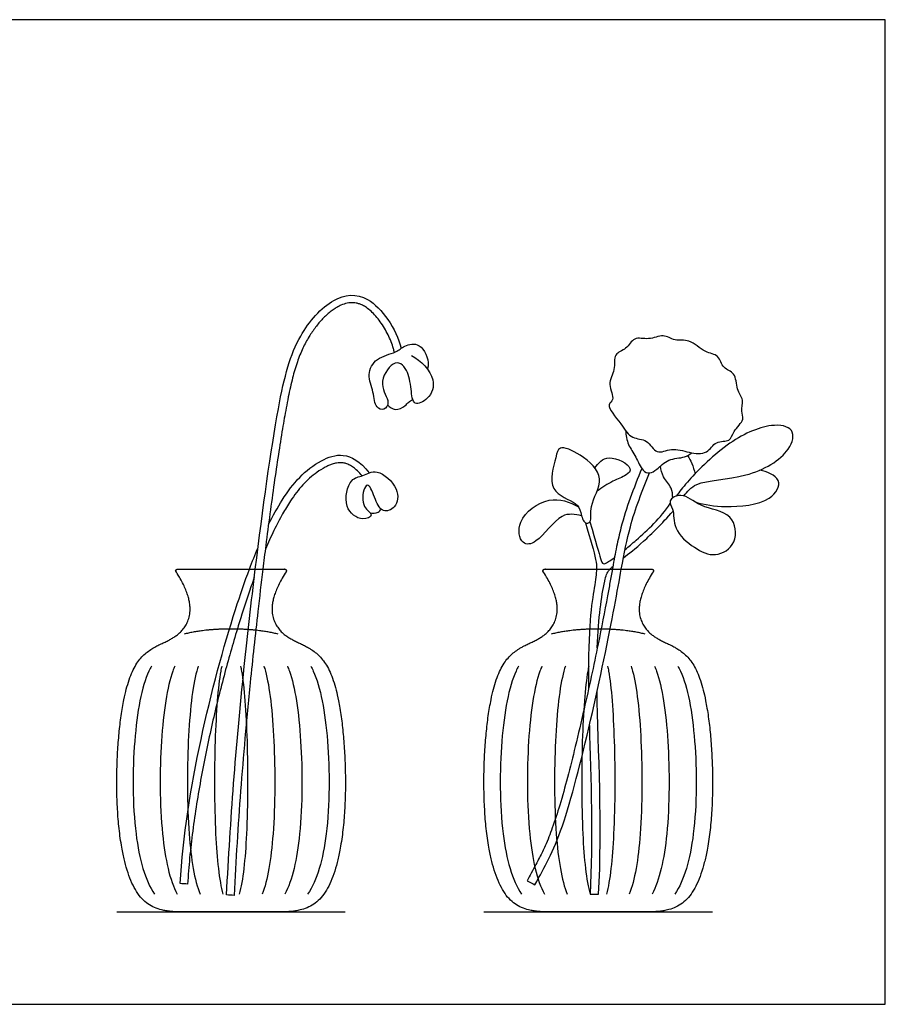
# Model space of a CAD drawing. Units: feet. Extents: x 0 to 4.45, y -1.2 to 1.98.
# Drawn here: x 2.71 to 4.45, y 0 to 1.98 of the extents above; entities that cross this region are included whole.
import ezdxf

# ---------------------------------------------------------------- set-up
doc = ezdxf.new("R2010")
doc.units = ezdxf.units.FT
doc.header["$MEASUREMENT"] = 0
for name, color, linetype, true_color in [('2D$AG-DETAILS', 7, 'Continuous', 0x66ffff), ('2D$AG-DETAILS-DIAGRAM', 7, 'Continuous', 0xccff66), ('2D$AG-DIAGRAM', 7, 'Continuous', 0xfecc66), ('2D$AG-OBJECTS', 7, 'Continuous', 0x66ccff), ('2D$X-VPRT', 7, 'Continuous', 0xfb02ff)]:
    doc.layers.add(name, color=color, linetype=linetype, true_color=true_color)

msp = doc.modelspace()

# ---------------------------------------------------------------- linework, layer by layer
at = {"layer": '2D$AG-DETAILS'}
for points, degree, knots in [([(3.2302, 0.7424), (3.1901, 0.7528), (3.1359, 0.7528), (3.0816, 0.7528), (3.0416, 0.7424)], 2, [-2.779787, -2.779787, -2.779787, 0, 0, 2.779787, 2.779787, 2.779787]), ([(3.9668, 0.7424), (3.9267, 0.7528), (3.8725, 0.7528), (3.8182, 0.7528), (3.7782, 0.7424)], 2, [-2.779787, -2.779787, -2.779787, 0, 0, 2.779787, 2.779787, 2.779787]), ([(2.976, 0.6782), (2.9743, 0.6751), (2.9576, 0.6429), (2.9378, 0.5367), (2.9378, 0.3415), (2.9634, 0.2479), (2.9822, 0.2212)], 3, [10.520203, 10.520203, 10.520203, 10.520203, 10.935052, 14.580069, 18.225087, 21.372184, 21.372184, 21.372184, 21.372184]), ([(3.023, 0.6782), (3.0216, 0.6751), (3.0083, 0.6429), (2.9925, 0.5367), (2.9925, 0.3415), (3.0129, 0.2479), (3.0279, 0.2212)], 3, [10.520203, 10.520203, 10.520203, 10.520203, 10.935052, 14.580069, 18.225087, 21.372184, 21.372184, 21.372184, 21.372184]), ([(3.07, 0.6782), (3.0689, 0.6751), (3.0591, 0.6429), (3.0473, 0.5367), (3.0473, 0.3415), (3.0625, 0.2479), (3.0736, 0.2212)], 3, [10.520203, 10.520203, 10.520203, 10.520203, 10.935052, 14.580069, 18.225087, 21.372184, 21.372184, 21.372184, 21.372184]), ([(3.117, 0.6782), (3.1163, 0.6751), (3.1098, 0.6429), (3.1021, 0.5367), (3.1021, 0.3415), (3.112, 0.2479), (3.1194, 0.2212)], 3, [10.520203, 10.520203, 10.520203, 10.520203, 10.935052, 14.580069, 18.225087, 21.372184, 21.372184, 21.372184, 21.372184]), ([(3.1548, 0.6782), (3.1555, 0.6751), (3.162, 0.6429), (3.1697, 0.5367), (3.1697, 0.3415), (3.1597, 0.2479), (3.1524, 0.2212)], 3, [10.520203, 10.520203, 10.520203, 10.520203, 10.935052, 14.580069, 18.225087, 21.372184, 21.372184, 21.372184, 21.372184]), ([(3.2018, 0.6782), (3.2028, 0.6751), (3.2127, 0.6429), (3.2244, 0.5367), (3.2244, 0.3415), (3.2093, 0.2479), (3.1981, 0.2212)], 3, [10.520203, 10.520203, 10.520203, 10.520203, 10.935052, 14.580069, 18.225087, 21.372184, 21.372184, 21.372184, 21.372184]), ([(3.2488, 0.6782), (3.2502, 0.6751), (3.2634, 0.6429), (3.2792, 0.5367), (3.2792, 0.3415), (3.2588, 0.2479), (3.2438, 0.2212)], 3, [10.520203, 10.520203, 10.520203, 10.520203, 10.935052, 14.580069, 18.225087, 21.372184, 21.372184, 21.372184, 21.372184]), ([(3.2957, 0.6782), (3.2975, 0.6751), (3.3142, 0.6429), (3.334, 0.5367), (3.334, 0.3415), (3.3084, 0.2479), (3.2895, 0.2212)], 3, [10.520203, 10.520203, 10.520203, 10.520203, 10.935052, 14.580069, 18.225087, 21.372184, 21.372184, 21.372184, 21.372184]), ([(3.7126, 0.6782), (3.7109, 0.6751), (3.6942, 0.6429), (3.6744, 0.5367), (3.6744, 0.3415), (3.7, 0.2479), (3.7188, 0.2212)], 3, [10.520203, 10.520203, 10.520203, 10.520203, 10.935052, 14.580069, 18.225087, 21.372184, 21.372184, 21.372184, 21.372184]), ([(3.7596, 0.6782), (3.7582, 0.6751), (3.7449, 0.6429), (3.7291, 0.5367), (3.7291, 0.3415), (3.7495, 0.2479), (3.7645, 0.2212)], 3, [10.520203, 10.520203, 10.520203, 10.520203, 10.935052, 14.580069, 18.225087, 21.372184, 21.372184, 21.372184, 21.372184]), ([(3.8066, 0.6782), (3.8055, 0.6751), (3.7957, 0.6429), (3.7839, 0.5367), (3.7839, 0.3415), (3.7991, 0.2479), (3.8102, 0.2212)], 3, [10.520203, 10.520203, 10.520203, 10.520203, 10.935052, 14.580069, 18.225087, 21.372184, 21.372184, 21.372184, 21.372184]), ([(3.8536, 0.6782), (3.8529, 0.6751), (3.8464, 0.6429), (3.8387, 0.5367), (3.8387, 0.3415), (3.8486, 0.2479), (3.856, 0.2212)], 3, [10.520203, 10.520203, 10.520203, 10.520203, 10.935052, 14.580069, 18.225087, 21.372184, 21.372184, 21.372184, 21.372184]), ([(3.8914, 0.6782), (3.8921, 0.6751), (3.8986, 0.6429), (3.9063, 0.5367), (3.9063, 0.3415), (3.8963, 0.2479), (3.889, 0.2212)], 3, [10.520203, 10.520203, 10.520203, 10.520203, 10.935052, 14.580069, 18.225087, 21.372184, 21.372184, 21.372184, 21.372184]), ([(3.9384, 0.6782), (3.9394, 0.6751), (3.9493, 0.6429), (3.961, 0.5367), (3.961, 0.3415), (3.9459, 0.2479), (3.9347, 0.2212)], 3, [10.520203, 10.520203, 10.520203, 10.520203, 10.935052, 14.580069, 18.225087, 21.372184, 21.372184, 21.372184, 21.372184]), ([(3.9854, 0.6782), (3.9868, 0.6751), (4, 0.6429), (4.0158, 0.5367), (4.0158, 0.3415), (3.9954, 0.2479), (3.9804, 0.2212)], 3, [10.520203, 10.520203, 10.520203, 10.520203, 10.935052, 14.580069, 18.225087, 21.372184, 21.372184, 21.372184, 21.372184]), ([(4.0323, 0.6782), (4.0341, 0.6751), (4.0508, 0.6429), (4.0706, 0.5367), (4.0706, 0.3415), (4.045, 0.2479), (4.0261, 0.2212)], 3, [10.520203, 10.520203, 10.520203, 10.520203, 10.935052, 14.580069, 18.225087, 21.372184, 21.372184, 21.372184, 21.372184])]:
    msp.add_open_spline(points, degree=degree, knots=knots, dxfattribs=at)
at = {"layer": '2D$AG-DETAILS-DIAGRAM'}
for points, knots in [([(3.1824, 0.856), (3.1784, 0.8449), (3.1671, 0.8127), (3.1469, 0.7494), (3.1221, 0.6631), (3.0971, 0.5621), (3.0751, 0.4561), (3.0608, 0.3661), (3.0525, 0.2943), (3.0497, 0.2588), (3.0486, 0.2412), (3.0436, 0.2415), (3.0386, 0.2418), (3.0336, 0.2421), (3.0449, 0.4288), (3.1073, 0.6848), (3.1635, 0.8483), (3.1727, 0.8729)], [22.721569, 22.721569, 22.721569, 22.721569, 23.874853, 26.045638, 29.205885, 32.629349, 36.19038, 39.766177, 41.522281, 43.23819, 43.23819, 43.23819, 43.726392, 43.726392, 43.726392, 47.997767, 48.836789, 48.836789, 48.836789, 48.836789]), ([(3.1996, 0.8729), (3.1962, 0.8447), (3.1872, 0.7688), (3.175, 0.6558), (3.1636, 0.5356), (3.1548, 0.4286), (3.1476, 0.3235), (3.1436, 0.2537), (3.1418, 0.2185), (3.1368, 0.2188), (3.1318, 0.219), (3.1268, 0.2193), (3.1348, 0.3724), (3.1487, 0.561), (3.1765, 0.8071), (3.1845, 0.8729)], [39.990667, 39.990667, 39.990667, 39.990667, 42.760889, 47.442015, 51.080254, 54.533089, 57.918636, 61.354885, 61.354885, 61.354885, 61.843087, 61.843087, 61.843087, 65.709965, 67.150309, 67.150309, 67.150309, 67.150309]), ([(3.9008, 0.8729), (3.8992, 0.864), (3.896, 0.8461), (3.8869, 0.7961), (3.8702, 0.7111), (3.8485, 0.6103), (3.8276, 0.521), (3.8115, 0.4568), (3.7964, 0.4023), (3.7819, 0.3565), (3.7681, 0.3215), (3.7564, 0.2975), (3.7468, 0.2794), (3.7384, 0.2638), (3.7326, 0.2529), (3.7299, 0.2477), (3.7351, 0.245), (3.7403, 0.2422), (3.7456, 0.2395), (3.7657, 0.2781), (3.8113, 0.3473), (3.8925, 0.7245), (3.9149, 0.8514), (3.9188, 0.8729)], [16.948619, 16.948619, 16.948619, 16.948619, 17.773569, 18.606617, 21.600152, 25.690333, 28.03542, 29.990911, 31.742597, 33.204816, 34.384187, 35.173028, 35.651071, 36.256718, 36.788206, 36.788206, 36.788206, 37.327901, 37.327901, 37.327901, 39.322905, 43.033428, 43.91893, 43.91893, 43.91893, 43.91893]), ([(3.8691, 0.8729), (3.8689, 0.8635), (3.8643, 0.8348), (3.8513, 0.7531), (3.8529, 0.6355), (3.8529, 0.6317)], [-15.019142, -15.019142, -15.019142, -15.019142, -11.582573, -5.791287, -5.601831, -5.601831, -5.601831, -5.601831]), ([(3.8706, 0.7149), (3.8727, 0.779), (3.8791, 0.817), (3.8883, 0.8629), (3.8916, 0.8681), (3.896, 0.8729)], [7.734973, 7.734973, 7.734973, 7.734973, 12.105529, 12.241914, 13.809515, 13.809515, 13.809515, 13.809515]), ([(3.8547, 0.559), (3.8577, 0.4548), (3.8625, 0.3269), (3.856, 0.2212), (3.8617, 0.2212), (3.8674, 0.2212), (3.8731, 0.2212), (3.8812, 0.3515), (3.872, 0.5157), (3.8702, 0.6276)], [-4.486707, -4.486707, -4.486707, -4.486707, 0, 0, 0, 0.522956, 0.522956, 0.522956, 6.05661, 6.05661, 6.05661, 6.05661])]:
    msp.add_open_spline(points, degree=3, knots=knots, dxfattribs=at)
at = {"layer": '2D$AG-DIAGRAM'}
for points in [[(2.9067, 0.1854), (3.365, 0.1854)], [(3.6433, 0.1854), (4.1016, 0.1854)]]:
    msp.add_lwpolyline(points, dxfattribs=at)
at = {"layer": '2D$AG-OBJECTS'}
for points, knots in [([(3.1845, 0.8729), (3.1994, 0.995), (3.2297, 1.2121), (3.2632, 1.336), (3.3357, 1.4203), (3.4163, 1.4306), (3.467, 1.3554), (3.4771, 1.3157)], [67.150309, 67.150309, 67.150309, 67.150309, 69.825966, 72.054255, 73.836619, 75.32176, 77.191578, 77.191578, 77.191578, 77.191578]), ([(3.4635, 1.3078), (3.463, 1.3102), (3.4612, 1.3175), (3.4571, 1.3294), (3.451, 1.3432), (3.4437, 1.3566), (3.4354, 1.3692), (3.4265, 1.3804), (3.4172, 1.39), (3.4082, 1.3973), (3.4002, 1.4021), (3.3934, 1.405), (3.3872, 1.4066), (3.3811, 1.4074), (3.375, 1.4073), (3.3665, 1.4061), (3.358, 1.4032), (3.3494, 1.3989), (3.3422, 1.3945), (3.3346, 1.3889), (3.3269, 1.3823), (3.3194, 1.375), (3.3121, 1.3669), (3.3028, 1.3552), (3.2915, 1.3385), (3.2814, 1.3198), (3.2739, 1.3026), (3.2666, 1.2828), (3.2603, 1.2613), (3.2547, 1.2377), (3.2505, 1.2176), (3.2451, 1.1898), (3.2384, 1.1512), (3.2304, 1.1009), (3.222, 1.0441), (3.2136, 0.9832), (3.2061, 0.9257), (3.2015, 0.8886), (3.1996, 0.8729)], [16.228578, 16.228578, 16.228578, 16.228578, 16.476006, 16.956477, 17.452908, 17.95325, 18.445179, 18.916137, 19.353626, 19.745249, 20.040805, 20.260282, 20.465142, 20.662681, 20.859638, 21.061669, 21.494964, 21.729867, 22.004487, 22.31851, 22.647941, 22.990807, 23.344798, 23.707225, 24.446056, 25.310357, 25.782891, 26.275383, 27.360409, 27.97048, 28.636068, 29.364706, 30.74006, 32.452138, 34.333342, 36.344123, 38.444941, 39.990667, 39.990667, 39.990667, 39.990667]), ([(3.4976, 1.3012), (3.517, 1.2918), (3.5508, 1.2558), (3.5346, 1.2142), (3.4999, 1.1976), (3.4976, 1.2364), (3.4902, 1.2765), (3.4625, 1.2976), (3.4288, 1.2433), (3.4567, 1.2096), (3.4436, 1.1905), (3.4241, 1.1964), (3.4223, 1.2296), (3.4077, 1.2626), (3.4256, 1.2986), (3.4672, 1.3061), (3.4824, 1.3218), (3.5178, 1.33), (3.5339, 1.2905), (3.5307, 1.2768), (3.5297, 1.2744)], [-6.344371, -6.344371, -6.344371, -6.344371, -4.894298, -3.771208, -2.85314, -1.865031, -0.698883, 0.639577, 1.920677, 3.05071, 3.768797, 4.450721, 5.450765, 6.532102, 7.590572, 8.718653, 9.56675, 10.530907, 11.711144, 11.997124, 11.997124, 11.997124, 11.997124]), ([(4.0192, 1.1128), (4.0089, 1.1116), (3.9882, 1.1001), (3.9721, 1.1352), (3.9378, 1.1328), (3.9202, 1.1633), (3.8855, 1.2033), (3.9079, 1.212), (3.8891, 1.2453), (3.9082, 1.2713), (3.9018, 1.3064), (3.9303, 1.3127), (3.9432, 1.3411), (3.9743, 1.331), (4.0028, 1.3462), (4.0261, 1.3291), (4.0565, 1.3358), (4.085, 1.306), (4.1156, 1.3042), (4.121, 1.2739), (4.1497, 1.2684), (4.1487, 1.2327), (4.1658, 1.2134), (4.1577, 1.1896), (4.1678, 1.1725), (4.1423, 1.1504), (4.1384, 1.1272), (4.1065, 1.1318), (4.0923, 1.1022), (4.054, 1.106), (4.0308, 1.1143), (4.0192, 1.1128)], [0, 0, 0, 0, 0.934368, 1.885866, 2.818492, 3.869495, 5.037742, 5.661557, 6.62313, 7.599317, 8.545506, 9.397274, 10.288159, 11.20583, 12.155862, 13.031482, 13.957634, 15.041294, 15.946528, 16.818513, 17.664878, 18.635499, 19.498216, 20.319372, 21.024388, 21.982829, 22.764083, 23.635687, 24.549585, 25.571545, 26.626433, 26.626433, 26.626433, 26.626433]), ([(3.45, 1.2025), (3.454, 1.1981), (3.4645, 1.1894), (3.4861, 1.1993), (3.4907, 1.2076), (3.4973, 1.2117), (3.5003, 1.2132)], [0, 0, 0, 0, 0.761076, 1.579715, 2.177305, 2.614868, 2.614868, 2.614868, 2.614868]), ([(3.9272, 1.151), (3.928, 1.1415), (3.9314, 1.1219), (3.9487, 1.0992), (3.9595, 1.0701), (3.9761, 1.0636), (3.9912, 1.0731), (4.0124, 1.0956), (4.046, 1.0955), (4.0557, 1.1031), (4.0604, 1.1063)], [0, 0, 0, 0, 0.93324, 1.87644, 2.831799, 3.494164, 4.196254, 5.158445, 6.140307, 6.862632, 6.862632, 6.862632, 6.862632]), ([(4.0442, 1.0198), (4.0519, 1.0284), (4.0677, 1.0521), (4.1722, 1.0518), (4.2585, 1.1035), (4.2689, 1.1575), (4.2131, 1.167), (4.128, 1.128), (4.051, 1.0488), (4.036, 1.029), (4.0288, 1.0194)], [0, 0, 0, 0, 1.026986, 2.775171, 4.517545, 5.591037, 6.711163, 8.432562, 10.252747, 11.30047, 11.30047, 11.30047, 11.30047]), ([(3.2109, 0.9623), (3.2199, 0.9803), (3.2501, 1.0341), (3.3016, 1.0928), (3.3757, 1.1131), (3.4132, 1.0662)], [49.988737, 49.988737, 49.988737, 49.988737, 50.783463, 52.603708, 53.998556, 53.998556, 53.998556, 53.998556]), ([(3.8558, 0.9681), (3.8539, 0.9651), (3.844, 0.9621), (3.8369, 0.988), (3.8307, 1.0082), (3.766, 1.0262), (3.7879, 1.0949), (3.7926, 1.1234), (3.84, 1.103), (3.8913, 1.0563), (3.8521, 1.002), (3.8593, 0.9737), (3.8558, 0.9681)], [0, 0, 0, 0, 0.526226, 1.359586, 2.162394, 3.429978, 4.804287, 5.609474, 6.743854, 8.11094, 9.437293, 10.403134, 10.403134, 10.403134, 10.403134]), ([(3.3987, 1.0602), (3.398, 1.0611), (3.3943, 1.0653), (3.3882, 1.0715), (3.381, 1.0772), (3.3747, 1.0812), (3.3684, 1.0842), (3.3612, 1.0861), (3.3543, 1.0866), (3.3467, 1.0859), (3.3391, 1.0838), (3.3315, 1.0807), (3.3212, 1.0755), (3.3081, 1.0675), (3.2931, 1.0556), (3.2795, 1.042), (3.2668, 1.0266), (3.2532, 1.0071), (3.2378, 0.9818), (3.221, 0.9496), (3.2101, 0.9254), (3.2046, 0.9125), (3.2045, 0.9123)], [54.970608, 54.970608, 54.970608, 54.970608, 55.080488, 55.514794, 55.815779, 55.973494, 56.248122, 56.48477, 56.703521, 56.920893, 57.22518, 57.468061, 57.721822, 58.350038, 58.963948, 59.584473, 60.228585, 60.908069, 61.896041, 63.114961, 64.460349, 64.48066, 64.48066, 64.48066, 64.48066]), ([(3.8654, 1.0761), (3.8727, 1.0854), (3.8904, 1.1077), (3.9456, 1.077), (3.9276, 1.0596), (3.9007, 1.0501), (3.8804, 1.0367), (3.8702, 1.0296)], [0, 0, 0, 0, 1.037553, 2.231564, 2.908422, 3.856353, 4.920037, 4.920037, 4.920037, 4.920037]), ([(4.0517, 1.1006), (4.0549, 1.0957), (4.0606, 1.0853), (4.0653, 1.0714), (4.0669, 1.0643)], [0, 0, 0, 0, 0.734568, 1.551025, 1.551025, 1.551025, 1.551025]), ([(3.3999, 1.0607), (3.3921, 1.0578), (3.3726, 1.0564), (3.3584, 0.9958), (3.3966, 0.9677), (3.4254, 0.9819), (3.3967, 0.9962), (3.4005, 1.0343), (3.4132, 1.0469), (3.4252, 1.0109), (3.4387, 0.9849), (3.4685, 0.9952), (3.4754, 1.0359), (3.4279, 1.0775), (3.4088, 1.0639), (3.3999, 1.0607)], [0, 0, 0, 0, 0.898899, 2.192244, 3.337166, 4.115376, 4.948804, 6.034788, 6.594939, 7.614768, 8.559738, 9.417516, 10.482653, 11.712836, 12.740287, 12.740287, 12.740287, 12.740287]), ([(3.96, 1.0745), (3.9516, 1.055), (3.9361, 1.016), (3.9194, 0.9636), (3.9089, 0.917), (3.9038, 0.8892), (3.901, 0.8741), (3.9008, 0.8729)], [10.524975, 10.524975, 10.524975, 10.524975, 12.464459, 14.363509, 15.545527, 16.830586, 16.948619, 16.948619, 16.948619, 16.948619]), ([(4.0219, 1.0158), (4.0219, 1.0225), (4.0213, 1.0367), (4.0012, 1.0569), (3.9985, 1.0723), (3.9974, 1.0798)], [0, 0, 0, 0, 0.780796, 1.686065, 2.52044, 2.52044, 2.52044, 2.52044]), ([(4.0667, 1.0076), (4.0867, 1.0019), (4.1259, 0.9954), (4.2181, 1.0032), (4.2462, 1.0548), (4.2103, 1.0688), (4.1963, 1.0714)], [0, 0, 0, 0, 1.378026, 3.022677, 4.116039, 5.254539, 5.254539, 5.254539, 5.254539]), ([(3.9188, 0.8729), (3.9247, 0.9056), (3.9366, 0.9665), (3.9605, 1.0307), (3.9756, 1.0659)], [43.91893, 43.91893, 43.91893, 43.91893, 45.267033, 47.09064, 47.09064, 47.09064, 47.09064]), ([(3.8391, 0.9801), (3.8262, 0.9824), (3.7952, 0.9902), (3.7534, 0.9242), (3.7161, 0.9198), (3.707, 0.9747), (3.7736, 1.0234), (3.8153, 1.0078), (3.8328, 0.9979)], [0, 0, 0, 0, 1.094831, 2.575192, 3.463797, 4.578245, 6.056241, 7.411607, 7.411607, 7.411607, 7.411607]), ([(4.0215, 0.9932), (4.0194, 1.0001), (4.0103, 1.0108), (4.0429, 1.029), (4.0763, 0.9941), (4.1453, 0.989), (4.154, 0.9227), (4.1069, 0.8942), (4.0644, 0.9147), (4.0216, 0.9512), (4.0247, 0.9829), (4.0215, 0.9932)], [0, 0, 0, 0, 0.72605, 1.584008, 2.754515, 4.132295, 5.368865, 6.532661, 7.699874, 8.976705, 10.060033, 10.060033, 10.060033, 10.060033]), ([(3.4148, 0.986), (3.4199, 0.9844), (3.4318, 0.9852), (3.4352, 0.9909), (3.4367, 0.9935)], [0, 0, 0, 0, 0.71985, 1.257839, 1.257839, 1.257839, 1.257839]), ([(3.923, 0.8958), (3.9334, 0.9038), (3.9608, 0.9244), (3.9992, 0.9631), (4.0225, 0.9895)], [15.81685, 15.81685, 15.81685, 15.81685, 17.346828, 18.895205, 18.895205, 18.895205, 18.895205]), ([(3.9263, 0.9125), (3.9333, 0.918), (3.9628, 0.9424), (3.9974, 0.9759), (4.0171, 1.0043)], [5.927166, 5.927166, 5.927166, 5.927166, 6.654149, 8.771622, 8.771622, 8.771622, 8.771622]), ([(3.8558, 0.9681), (3.8679, 0.9254), (3.88, 0.8835), (3.8822, 0.8806), (3.9003, 0.8929), (3.9051, 0.8964)], [0.133187, 0.133187, 0.133187, 0.133187, 2.21805, 4.436099, 5.098943, 5.098943, 5.098943, 5.098943]), ([(3.847, 0.9657), (3.8566, 0.9319), (3.8674, 0.8985), (3.8693, 0.8793), (3.8691, 0.8729)], [-22.741914, -22.741914, -22.741914, -22.741914, -17.37386, -15.019142, -15.019142, -15.019142, -15.019142]), ([(3.896, 0.8729), (3.8964, 0.8732), (3.8981, 0.8751), (3.9001, 0.8769), (3.9018, 0.8785)], [13.8095146, 13.8095146, 13.8095146, 13.8095146, 13.9315791, 14.4152268, 14.4152268, 14.4152268, 14.4152268])]:
    msp.add_open_spline(points, degree=3, knots=knots, dxfattribs=at)
msp.add_open_spline([(3.1727, 0.8729), (3.1784, 0.8882), (3.1841, 0.9026), (3.1899, 0.9163)], degree=3, dxfattribs=at)
for points in [[(3.2463, 0.8678), (3.2469, 0.8688), (3.247, 0.8701), (3.2464, 0.8712), (3.2458, 0.8722), (3.2447, 0.8729), (3.2435, 0.8729), (3.2076, 0.8729), (3.1718, 0.8729), (3.1359, 0.8729), (3.1, 0.8729), (3.0641, 0.8729), (3.0283, 0.8729), (3.027, 0.8729), (3.026, 0.8722), (3.0254, 0.8712), (3.0248, 0.8701), (3.0248, 0.8688), (3.0255, 0.8678), (3.0636, 0.8089), (3.0485, 0.7443), (2.9915, 0.7234), (2.9332, 0.6874), (2.9051, 0.5367), (2.9051, 0.3322), (2.9493, 0.1854), (3.0516, 0.1854), (3.0826, 0.1854), (3.1359, 0.1854), (3.1892, 0.1854), (3.2202, 0.1854), (3.3224, 0.1854), (3.3667, 0.3322), (3.3667, 0.5367), (3.3386, 0.6874), (3.2802, 0.7234), (3.2232, 0.7443), (3.2082, 0.8089), (3.2463, 0.8678)], [(3.9829, 0.8678), (3.9835, 0.8688), (3.9836, 0.8701), (3.983, 0.8712), (3.9824, 0.8722), (3.9813, 0.8729), (3.9801, 0.8729), (3.9442, 0.8729), (3.9084, 0.8729), (3.8725, 0.8729), (3.8366, 0.8729), (3.8007, 0.8729), (3.7649, 0.8729), (3.7636, 0.8729), (3.7626, 0.8722), (3.762, 0.8712), (3.7614, 0.8701), (3.7614, 0.8688), (3.7621, 0.8678), (3.8002, 0.8089), (3.7851, 0.7443), (3.7281, 0.7234), (3.6698, 0.6874), (3.6417, 0.5367), (3.6417, 0.3322), (3.6859, 0.1854), (3.7882, 0.1854), (3.8192, 0.1854), (3.8725, 0.1854), (3.9258, 0.1854), (3.9568, 0.1854), (4.059, 0.1854), (4.1033, 0.3322), (4.1033, 0.5367), (4.0752, 0.6874), (4.0168, 0.7234), (3.9598, 0.7443), (3.9448, 0.8089), (3.9829, 0.8678)]]:
    msp.add_rational_spline(points, [1, 0.906473996352, 0.906473996352, 1, 0.906473996352, 0.906473996352, 1, 1, 1, 1, 1, 1, 1, 0.906473996352, 0.906473996352, 1, 0.906473996352, 0.906473996352, 1, 1, 1, 1, 1, 1, 1, 1, 1, 1, 1, 1, 1, 1, 1, 1, 1, 1, 1, 1, 1], degree=3, knots=[-0.100212, -0.100212, -0.100212, -0.100212, 0.007006, 0.007006, 0.007006, 0.114225, 0.114225, 0.114225, 3.394351, 3.394351, 3.394351, 6.674478, 6.674478, 6.674478, 6.781697, 6.781697, 6.781697, 6.888915, 6.888915, 6.888915, 10.433716, 14.078734, 17.723752, 21.36877, 25.013787, 28.658805, 32.303823, 35.948841, 35.948841, 35.948841, 39.593859, 43.238877, 46.883895, 50.528913, 54.173931, 57.818949, 61.463967, 65.008768, 65.008768, 65.008768, 65.008768], dxfattribs=at)
at = {"layer": '2D$X-VPRT'}
msp.add_lwpolyline([(1.2381, 0), (4.4484, 0), (4.4484, 1.9751), (1.2381, 1.9751)], close=True, dxfattribs=at)

doc.saveas('drawing.dxf')
